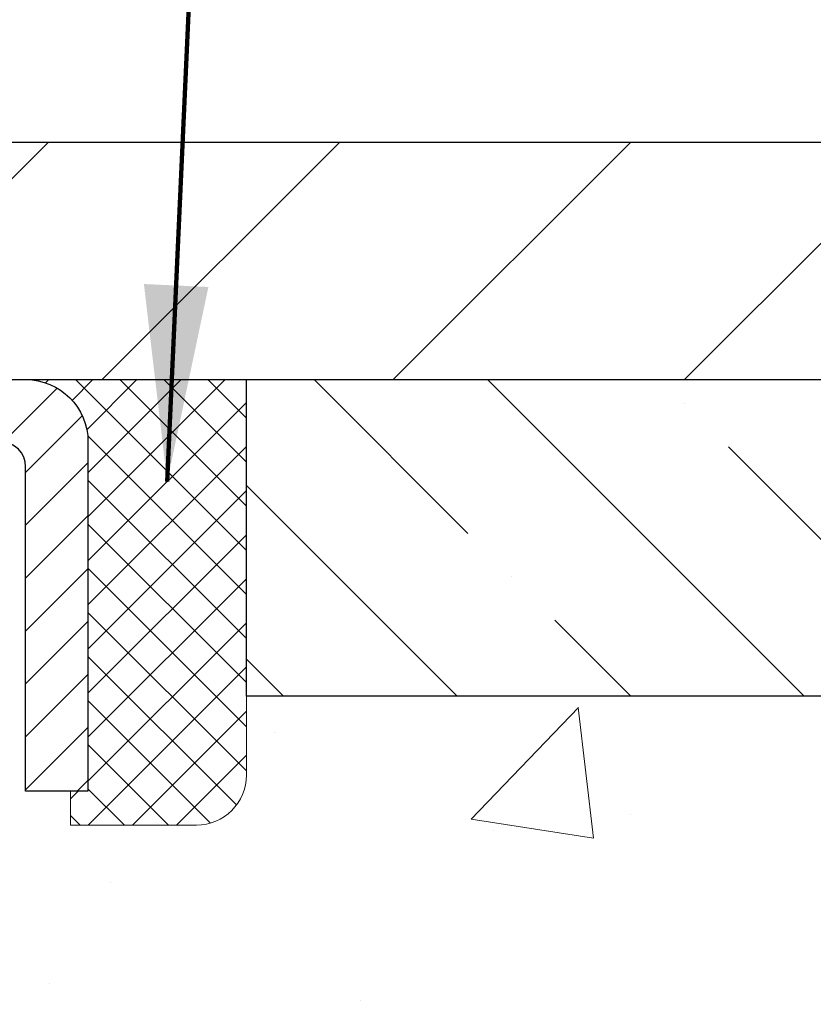
# Model space of a CAD drawing. Extents: x 13 to 3254, y -541 to 1977.
# Drawn here: x 253 to 255, y -516 to -514 of the extents above; entities that cross this region are included whole.
import ezdxf

# ---------------------------------------------------------------- set-up
doc = ezdxf.new("R2010")
doc.units = 0
doc.header["$LTSCALE"] = 5
doc.header["$MEASUREMENT"] = 0
doc.layers.get('0').update_dxf_attribs({"color": 200, "linetype": 'CONTINUOUS'})
doc.layers.get('DEFPOINTS').update_dxf_attribs({"linetype": 'CONTINUOUS'})
for name, color, linetype, lineweight in [('CAPPING STRIP - H', 251, 'CONTINUOUS', 15), ('CAPPING STRIP - L', 7, 'CONTINUOUS', 25), ('CONCRETE - H', 130, 'CONTINUOUS', 9), ('COVER PLATE - H', 251, 'CONTINUOUS', 13), ('COVER PLATE - L', 7, 'CONTINUOUS', 25), ('DIMS', 50, 'CONTINUOUS', 25), ('NOSING - H', 100, 'CONTINUOUS', 15), ('SEALANT - H', 50, 'CONTINUOUS', 15), ('SEALANT - L', 52, 'CONTINUOUS', 20), ('TEXT - 4', 241, 'CONTINUOUS', 25)]:
    doc.layers.add(name, color=color, linetype=linetype, lineweight=lineweight)
doc.layers.add('NOSING - L', color=102, linetype='CONTINUOUS')
doc.styles.add('ROMANS', font='romans', dxfattribs={"width": 0.9})
doc.dimstyles.get("Standard").update_dxf_attribs({"dimtxt": 0.18, "dimasz": 0.18, "dimexe": 0.18, "dimexo": 0.0625, "dimgap": 0.09, "dimtad": 0, "dimtih": 1, "dimtoh": 1, "dimdec": 4, "dimzin": 0, "dimdsep": 46, "dimtxsty": 'Standard', "dimcen": 0.09, "dimadec": 0, "dimazin": 0, "dimtfac": 1, "dimtdec": 4, "dimtofl": 0, "dimtmove": 0, "dimatfit": 3, "dimfxl": 1, "dimtolj": 1, "dimtzin": 0, "dimarcsym": 0})
doc.dimstyles.new('STANDARD$0', dxfattribs={"dimtxt": 0.18, "dimasz": 0.18, "dimexe": 0.18, "dimexo": 0.0625, "dimgap": 0.09, "dimtad": 0, "dimtih": 1, "dimtoh": 1, "dimdec": 4, "dimzin": 0, "dimdsep": 46, "dimtxsty": 'Standard', "dimcen": 0.09, "dimadec": 0, "dimazin": 0, "dimtfac": 1, "dimtdec": 4, "dimtofl": 0, "dimtmove": 0, "dimatfit": 3, "dimfxl": 1, "dimtolj": 1, "dimtzin": 0, "dimarcsym": 0})

# ---------------------------------------------------------------- blocks, each defined once
blk = doc.blocks.new('*D24')
at = {"layer": 'DEFPOINTS', "color": 0, "transparency": 16777216}
for p in [(260.8637935231609, -515.4832439149102), (252.3638002040783, -516.4038914207608), (252.3638002040783, -517.4833103580547)]:
    blk.add_point(p, dxfattribs=at)
at = {"layer": 'DIMS', "color": 0, "lineweight": -2, "transparency": 16777216}
for p, q in [((260.8637935231609, -515.7932439149101), (260.8637935231609, -516.7138914207608)), ((252.3638002040783, -517.1733103580548), (252.3638002040783, -516.0938914207609)), ((252.6738002040783, -516.4038914207608), (256.1201363267672, -516.4038914207608)), ((260.5537935231609, -516.4038914207608), (259.2201363267672, -516.4038914207608))]:
    blk.add_line(p, q, dxfattribs=at)
at = {"layer": 'DIMS', "color": 0, "transparency": 16777216}
for points in [[(252.6738002040783, -516.3522247540942), (252.6738002040783, -516.4555580874274), (252.3638002040783, -516.4038914207608)], [(260.5537935231609, -516.3522247540942), (260.5537935231609, -516.4555580874274), (260.8637935231609, -516.4038914207608)]]:
    blk.add_solid(points, dxfattribs=at)
at = {"layer": 'DIMS', "color": 0, "transparency": 16777216, "insert": (257.6701363267672, -516.4038914207608), "char_height": 0.31, "attachment_point": 5}
blk.add_mtext('\\A1;8 1/2 IN\\P [215.9mm]', dxfattribs=at)
blk = doc.blocks.new('*X20')
at = {"color": 0}
for p, q in [((1237.986130794628, 929.2961535421395), (1237.97385116075, 929.3084331760182)), ((1238.536813030436, 929.1775962613214), (1238.667649945133, 929.3084331760183)), ((1239.602059879881, 928.4750761578006), (1240.435416898099, 929.3084331760183)), ((1246.588648714498, 922.4614025752369), (1239.741618113716, 929.3084331760182)), ((1240.190661302946, 927.2959106278986), (1242.203183851066, 929.3084331760184)), ((1240.238648714498, 923.8083641335176), (1245.738717756998, 929.3084331760184)), ((1240.238648714498, 925.5761310864839), (1243.970950804032, 929.3084331760184)), ((1246.588648714498, 924.2291695282032), (1241.509385066682, 929.3084331760182)), ((1246.588648714498, 925.9969364811695), (1243.277152019649, 929.3084331760182)), ((1246.588648714498, 927.7647034341359), (1245.044918972615, 929.3084331760182)), ((1240.238648714498, 922.0405971805513), (1246.588648714498, 928.3905971805514)), ((1246.588648714498, 920.6936356222706), (1240.226369080619, 927.0559152561492)), ((1240.238648714498, 920.2728302275848), (1246.588648714498, 926.622830227585)), ((1246.588648714497, 918.9258686693039), (1240.238648714498, 925.2758686693037)), ((1240.238648714498, 918.5050632746186), (1246.588648714498, 924.8550632746186)), ((1246.588648714497, 917.1581017163379), (1240.238648714498, 923.5081017163377)), ((1240.238648714498, 916.7372963216523), (1246.588648714498, 923.0872963216523)), ((1246.588648714497, 915.3903347633716), (1240.238648714498, 921.7403347633713)), ((1240.238648714498, 914.9695293686858), (1246.588648714498, 921.3195293686858)), ((1246.588648714497, 913.6225678104047), (1240.238648714498, 919.9725678104049)), ((1240.238648714498, 913.2017624157195), (1246.588648714498, 919.5517624157194)), ((1246.193007264837, 912.2504423070994), (1240.238648714498, 918.2048008574385)), ((1240.249262063965, 911.4446088122202), (1246.588648714498, 917.783995462753)), ((1245.15052543455, 911.5251571844204), (1240.238648714498, 916.4370339044722)), ((1242.017029016931, 911.4446088122202), (1246.588648714498, 916.0162285097866)), ((1243.463306853783, 911.4446088122203), (1240.238648714498, 914.6692669515057)), ((1243.784795969898, 911.4446088122203), (1246.588648714498, 914.2484615568203)), ((1241.695539900817, 911.4446088122203), (1240.238648714498, 912.9014999985397)), ((1239.538648714498, 912.5017624157197), (1239.845319474796, 912.8084331760185)), ((1239.92777294785, 911.4446088122202), (1239.538648714498, 911.833733045573))]:
    blk.add_line(p, q, dxfattribs=at)
blk = doc.blocks.new('*D25')
at = {"layer": 'DEFPOINTS', "color": 0, "transparency": 16777216}
for p in [(257.8637935231311, -514.9832764294185), (252.3637935231331, -519.9833095999772), (262.6537489899357, -519.9833095999774)]:
    blk.add_point(p, dxfattribs=at)
at = {"layer": 'DIMS', "color": 0, "lineweight": -2, "transparency": 16777216}
for p, q in [((258.1737935231311, -514.9832764294185), (262.9637489899357, -514.9832764294185)), ((262.6537489899357, -515.2932764294185), (262.6537489899357, -516.9948143129521)), ((262.6537489899357, -519.6733095999774), (262.6537489899357, -518.4414809796189)), ((252.6737935231331, -519.9833095999772), (262.9637489899357, -519.9833095999774))]:
    blk.add_line(p, q, dxfattribs=at)
at = {"layer": 'DIMS', "color": 0, "transparency": 16777216}
for points in [[(262.602082323269, -515.2932764294185), (262.7054156566024, -515.2932764294185), (262.6537489899357, -514.9832764294185)], [(262.602082323269, -519.6733095999774), (262.7054156566024, -519.6733095999774), (262.6537489899357, -519.9833095999774)]]:
    blk.add_solid(points, dxfattribs=at)
at = {"layer": 'DIMS', "color": 0, "transparency": 16777216, "insert": (262.6537489899358, -517.7181476462854), "char_height": 0.31, "attachment_point": 5}
blk.add_mtext('\\A1;5 IN\\P [127.0mm]', dxfattribs=at)
blk = doc.blocks.new('*D30')
at = {"layer": 'DEFPOINTS', "color": 0, "transparency": 16777216}
for p in [(257.363938259156, -511.9745768826936), (233.3639383263991, -514.8583089678859), (257.363938259156, -514.8583089678834)]:
    blk.add_point(p, dxfattribs=at)
at = {"layer": 'DIMS', "color": 0, "lineweight": -2, "transparency": 16777216}
for p, q in [((233.3639383263991, -514.548308967886), (233.3639383263991, -511.6645768826936)), ((257.363938259156, -514.5483089678835), (257.363938259156, -511.6645768826936)), ((233.6739383263991, -511.9745768826936), (240.2273985421566, -511.9745768826936)), ((257.053938259156, -511.9745768826936), (243.3790652088232, -511.9745768826936))]:
    blk.add_line(p, q, dxfattribs=at)
at = {"layer": 'DIMS', "color": 0, "transparency": 16777216}
for points in [[(233.6739383263991, -511.9229102160269), (233.6739383263991, -512.0262435493602), (233.3639383263991, -511.9745768826936)], [(257.053938259156, -511.9229102160269), (257.053938259156, -512.0262435493602), (257.363938259156, -511.9745768826936)]]:
    blk.add_solid(points, dxfattribs=at)
at = {"layer": 'DIMS', "color": 0, "transparency": 16777216, "insert": (241.8032318754899, -511.9745768826936), "char_height": 0.31, "attachment_point": 5}
blk.add_mtext('\\A1;24 IN\\P [609.6mm]', dxfattribs=at)

msp = doc.modelspace()

# ---------------------------------------------------------------- hatches: boundary and pattern name
at = {"layer": 'CAPPING STRIP - H'}
h = msp.add_hatch(dxfattribs=at)
h.set_pattern_fill('ANSI31', color=256, scale=0.47244, angle=90, style=0)
h.set_pattern_definition([(45.00000000000001, (-743.8865589513747, -97.94766318968396), (0.04175819096297156, -0.04175819096297156), [])])
edge = h.paths.add_edge_path()
edge.add_line((252.1752804920927, -515.1195167234644), (252.1576737280519, -515.0226795212386))
edge.add_line((252.1576737280519, -515.0226795212386), (252.3619837678729, -514.9855322412704))
edge.add_arc((252.3866332375331, -515.1211043243818), 0.1377947244043846, 90.00000000099271, 100.30484647022479, ccw=False)
edge.add_line((252.3866332375307, -514.9833095999775), (252.6214805784423, -514.9833095999775))
edge.add_line((252.6214805784423, -514.9833095999775), (252.74451158238, -515.0817344031277))
edge.add_line((252.74451158238, -515.0817344031277), (252.3866332375307, -515.0817344031277))
edge.add_arc((252.3866332375337, -515.121104324395), 0.03936992126728001, 90.00000000430171, 100.3048464714298)
edge.add_line((252.3795905319141, -515.0823694434973), (252.1752804920927, -515.1195167234642))
edge = h.paths.add_edge_path()
edge.add_arc((253.4088790036422, -515.1211043243877), 0.03936992126011774, 359.9999999998346, 449.9999999998345)
edge.add_line((253.4088790036423, -515.0817344031277), (253.0102585508846, -515.0817344031277))
edge.add_line((253.0102585508846, -515.0817344031277), (253.1332895548223, -514.9833095999775))
edge.add_line((253.1332895548223, -514.9833095999775), (253.4482489249019, -514.9833095999775))
edge.add_arc((253.4482489249018, -515.0817344031275), 0.09842480315012381, -6.622258297284134e-11, 89.99999999993378, ccw=False)
edge.add_line((253.5466737280519, -515.0817344031277), (253.5466737280519, -515.6329133007682))
edge.add_line((253.5466737280519, -515.6329133007682), (253.4482489249019, -515.6329133007682))
edge.add_line((253.4482489249019, -515.6329133007682), (253.4482489249023, -515.121104324388))
at = {"layer": 'CONCRETE - H'}
h = msp.add_hatch(dxfattribs=at)
h.set_pattern_fill('AR-CONC', color=256, scale=0.217)
h.set_pattern_definition([(49.99999999999999, (73.58000000000001, -5.684341886080801e-14), (1.556454596243635, -0.1361721329122314), [0.16275, -1.79025]), (355, (73.58000000000001, -5.684341886080801e-14), (-0.30109039394021, 1.632256930129026), [0.1302, -1.4322]), (100.45144446, (73.70970454777002, -0.01134767648005684), (1.255364197397833, 1.496084780401926), [0.1383162166399999, -1.521478383039999]), (46.18420000000002, (73.58000000000001, 0.4339999999999432), (2.315913687557312, -0.3591768393209761), [0.2441249999999999, -2.685374999999999]), (96.63563549, (73.77299273665001, 0.4040685238099431), (2.028216422113076, 2.113837363680775), [0.20747444214, -2.282218859199999]), (351.1841639899999, (73.58000000000001, 0.4339999999999432), (2.028216420768858, 2.113837362585878), [0.1953, -2.14830000217]), (21, (73.79700000000001, 0.3254999999999432), (1.295288303097062, -0.8736829927437852), [0.16275, -1.79025]), (326.0000000000001, (73.79700000000001, 0.3254999999999432), (0.5279942702698324, 1.573575597751671), [0.1302, -1.4322]), (71.45144474, (73.90494069118002, 0.2526930844199431), (1.823282557504037, 0.6998926015897878), [0.1383162123, -1.52147838304]), (37.50000000000001, (73.58000000000001, -5.684341886080801e-14), (0.02638688603852075, 0.7223796628139459), [0, -1.41484, 0, -1.4539, 0, -1.437625]), (7.499999999999999, (73.58000000000001, -5.684341886080801e-14), (0.5708608962494625, 0.8558734147847217), [0, -0.82894, 0, -1.38229, 0, -0.547925]), (327.5, (73.09609000000002, -5.684341886080801e-14), (1.158394686494127, -0.04894407166360407), [0, -0.5425, 0, -1.6926, 0, -2.24595]), (317.5, (72.87909000000002, -5.684341886080801e-14), (1.265513987472978, 0.2172278116611295), [0, -0.70525, 0, -1.12406, 0, -1.59495])])
edge = h.paths.add_edge_path()
edge.add_spline(control_points=[(262.1186857454836, -514.9833095999775), (262.2711830287094, -516.2170293757733), (258.6353291994914, -517.3608071087891), (253.3548242038013, -517.3641098967175), (255.4873075116142, -523.4176746357696), (259.1530278787336, -523.5136178317302), (259.3198309166295, -524.8820699931862), (259.4750091347544, -525.0877139032214)], knot_values=[0, 0, 0, 0, 3.443730409234981, 8.328409666126095, 12.92306513434715, 16.14126017492801, 16.84835181240446, 16.84835181240446, 16.84835181240446, 16.84835181240446], degree=3, periodic=0)
edge.add_line((259.4750091347543, -525.0877139032232), (258.982005966753, -525.0877139032227))
edge.add_line((258.982005966753, -525.0877139032227), (258.9820059667529, -524.8908638947096))
edge.add_line((258.9820059667529, -524.8908638947096), (258.312322266753, -524.8908638947096))
edge.add_arc((258.3123222668282, -524.8514938941389), 0.03937000057067053, 239.9974527912819, 269.99999989055465, ccw=False)
edge.add_line((258.2926357507761, -524.8855884396069), (258.1568748431582, -524.8072068430646))
edge.add_arc((258.1017583591353, -524.9026748947082), 0.1102359999985063, 60.00090982735414, 90.00000000002954)
edge.add_line((258.1017583591353, -524.7924388947097), (257.1938004181063, -524.7924388947098))
edge.add_arc((257.1938004181071, -524.7530688947077), 0.03937000000212265, 240.0000000005632, 269.9999999988419, ccw=False)
edge.add_line((257.1741154181063, -524.7871643148567), (256.4940282319475, -524.3945163120388))
edge.add_arc((256.43402829122, -524.4984393947142), 0.1200000000002108, 60.0000326786982, 90)
edge.add_line((256.43402829122, -524.378439394714), (256.2225869086603, -524.378439394714))
edge.add_arc((256.2225869086601, -524.339069394714), 0.0393699999999626, 225.0000000002925, 270.0000000002482, ccw=False)
edge.add_line((256.194748114685, -524.3669081886894), (256.078281590552, -524.2504416645565))
edge.add_arc((255.8285796162454, -524.5001436388629), 0.353131918615616, 44.99999999997065, 76.09799910892353)
edge.add_arc((255.5392950231624, -525.6689134123056), 1.557170273116207, 76.09799910896359, 103.9020008910526)
edge.add_arc((255.2500104300791, -524.5001436388641), 0.3531319186166475, 103.9020008910679, 132.1166085543313)
edge.add_line((255.0131854503553, -524.2381969249609), (254.8838434476184, -524.3669066727099))
edge.add_arc((254.8560031374791, -524.3390693941685), 0.039370000574625, 270.0022064944308, 315.00311970712875, ccw=False)
edge.add_line((254.8560046536411, -524.378439394714), (253.1450995511591, -524.3784393947141))
edge.add_arc((253.1450980352299, -524.3390693946931), 0.03937000005017985, 180.0000000304429, 270.00220615561807, ccw=False)
edge.add_line((253.1057280351798, -524.339069394714), (253.1057295511532, -517.6295972690735))
edge.add_arc((253.1450995511531, -517.6295972690734), 0.03936999999993418, 107.3023772372064, 180.0000000001654, ccw=False)
edge.add_arc((253.0057875103849, -517.1823831552371), 0.4290404058594989, 287.3023772371938, 306.9749010396853)
edge.add_arc((252.9293011705764, -517.1202750630977), 0.5251995961842165, 309.5666441756214, 345.6920565175115)
edge.add_arc((251.8593509841764, -516.8334200362808), 1.632909065609929, 345.2170686115421, 355.180803583359)
edge.add_arc((252.128517456355, -517.0673479607194), 1.361411651893093, 4.074979495413132, 18.33505396016076)
edge.add_arc((252.9940468340865, -516.7747930559492), 0.4478254090914711, 17.64025593848291, 71.87109708272236)
edge.add_arc((253.1641246026503, -516.2976094917028), 0.06004988997898873, 193.4822306557973, 239.21539210702122, ccw=False)
edge.add_line((253.1057295511532, -516.3116097505267), (253.1057295511532, -516.1223747016682))
edge.add_line((253.1057295511532, -516.1223747016682), (253.0073045511535, -516.1223747016682))
edge.add_line((253.0073045511535, -516.1223747016682), (253.0073045511535, -516.1178221455482))
edge.add_arc((253.0466745511536, -516.117822145548), 0.03937000000010471, 122.903152139388, 180.0000000003309, ccw=False)
edge.add_line((253.0252879545176, -516.0847674880192), (253.3405058949734, -515.8808192565464))
edge.add_arc((253.1595338080467, -515.6796692623068), 0.2705775608383043, 311.9773110941055, 358.5307111492197)
edge.add_line((253.4300224063636, -515.6866071733587), (253.7179350865756, -515.6866071733587))
edge.add_arc((253.719138928119, -515.6090708574218), 0.07754566089423381, 269.11048781214, 360.8895121878601)
edge.add_line((253.7966752440558, -515.6078670158784), (253.7966752440558, -515.4832439149102))
edge.add_line((253.7966752440558, -515.4832439149102), (260.8637935231609, -515.4832110723765))
edge.add_line((260.8637935231609, -515.4832110723765), (260.8637935231609, -514.9832767574438))
edge.add_line((260.8637935231609, -514.9832767574438), (262.1186857454836, -514.9833095999776))
h.paths.add_polyline_path([(256.5076363267672, -516.8947247540941), (258.9876363267671, -516.8947247540941), (258.9876363267671, -515.9130580874275), (256.5076363267672, -515.9130580874275)], flags=16)
at = {"layer": 'COVER PLATE - H'}
h = msp.add_hatch(dxfattribs=at)
h.set_pattern_fill('ANSI31', color=256, scale=2.6, style=0)
h.set_pattern_definition([(45, (239.0544077482805, -523.5228988956229), (-0.2298097038856279, 0.229809703885628), [])])
h.paths.add_polyline_path([(255.9461178042528, -514.6083089183022), (245.832688259156, -514.6083089183019), (245.520188259156, -514.9208089183019), (245.520188259156, -514.9833089183016), (257.3639382591559, -514.9833089183014), (257.363938259156, -514.858308918302)])
at = {"layer": 'NOSING - H'}
h = msp.add_hatch(dxfattribs=at)
h.set_pattern_fill('ANSI35', color=256, scale=1.55, angle=90)
h.set_pattern_definition([(135, (93.58000000000001, -622.3621210937522), (-0.2740038777097872, -0.2740038777097871), []), (135, (93.58000000000001, -622.0881172165023), (-0.2740038777097872, -0.2740038777097871), [0.484375, -0.096875, 0, -0.096875])])
h.paths.add_polyline_path([(260.8637935231609, -514.9832439149102), (257.8637935231585, -514.9832764294185), (257.8637935231585, -514.9833095999775), (253.796673728051, -514.9833095999775), (253.7966737280528, -515.4832439149102), (260.8637935231609, -515.4832439149102)])

# ---------------------------------------------------------------- linework, layer by layer
at = {"layer": 'CAPPING STRIP - L'}
msp.add_lwpolyline([(253.4482489249023, -515.1211043243879, 0.414213562373095), (253.4088790036423, -515.0817344031277), (253.0102585508846, -515.0817344031277), (253.1332895548223, -514.9833095999775), (253.4482489249019, -514.9833095999775, -0.414213562373095), (253.5466737280519, -515.0817344031277), (253.5466737280519, -515.6329133007682), (253.4482489249019, -515.6329133007682)], format="xyb", close=True, dxfattribs=at)
at = {"layer": 'COVER PLATE - L'}
for p, q in [((234.7817587140627, -514.6083089183015), (255.9461178042528, -514.6083089183022)), ((233.363938259156, -514.9833089183018), (257.3639382591559, -514.9833089183015))]:
    msp.add_line(p, q, dxfattribs=at)
at = {"layer": 'NOSING - L'}
for p, q in [((253.7966737280528, -515.4832439149102), (253.796673728051, -514.9833095999777)), ((253.796673728051, -514.9833095999777), (260.8637935231609, -514.9833095999777)), ((260.8637935231609, -515.4832439149102), (253.7966737280528, -515.4832439149102))]:
    msp.add_line(p, q, dxfattribs=at)
at = {"layer": 'SEALANT - L'}
for p, q in [((253.4482470152338, -514.9833070015557), (253.7966722120845, -514.9833070015557)), ((253.4482485312012, -514.9833070015557), (253.7966737280519, -514.9833070015557)), ((253.7966737280519, -514.9833070015557), (253.7966737280519, -515.6078670158784)), ((253.5191146729337, -515.6866071733587), (253.5191146729337, -515.6329133007682)), ((253.5191146729337, -515.6866071733587), (253.7179335705716, -515.6866071733587))]:
    msp.add_line(p, q, dxfattribs=at)
msp.add_arc((253.7179335705716, -515.6078670158784), 0.07874015748031496, 270, 0, dxfattribs=at)

# ---------------------------------------------------------------- block references
at = {"layer": 'SEALANT - H', "xscale": 0.03937007874015748, "yscale": 0.03937007874015748, "zscale": 0.03937007874015748}
msp.add_blockref('*X20', (204.7183804715753, -551.5702531895879), dxfattribs=at)

# ---------------------------------------------------------------- dimensions: what is measured, and where the dimension line sits
at = {"layer": 'DIMS'}
for base, p1, p2, dimstyle, picture, middle in [((257.363938259156, -511.9745768826936), (233.3639383263991, -514.8583089678859), (257.363938259156, -514.8583089678834), 'STANDARD$0', '*D30', (241.8032318754899, -511.9745768826936)), ((252.3638002040783, -516.4038914207608), (260.8637935231609, -515.4832439149102), (252.3638002040783, -517.4833103580547), 'Standard', '*D24', (257.6701363267672, -516.4038914207608))]:
    dim = msp.add_linear_dim(base=base, p1=p1, p2=p2, text='<>\\P[]', dimstyle=dimstyle, override={"dimtxt": 0.31, "dimasz": 0.31, "dimexe": 0.31, "dimexo": 0.31, "dimgap": 0.31, "dimlunit": 5, "dimpost": ' IN', "dimfrac": 2}, dxfattribs=at)
    dim.commit()
    dim.dimension.update_dxf_attribs({"geometry": picture, "text_midpoint": middle, "dimtype": 160})
dim = msp.add_linear_dim(base=(262.6537489899357, -519.9833095999774), p1=(257.8637935231311, -514.9832764294185), p2=(252.3637935231331, -519.9833095999772), angle=90, text='<>\\P[]', dimstyle='Standard', override={"dimtxt": 0.31, "dimasz": 0.31, "dimexe": 0.31, "dimexo": 0.31, "dimgap": 0.31, "dimlunit": 5, "dimpost": ' IN', "dimfrac": 2}, dxfattribs=at)
dim.commit()
dim.dimension.update_dxf_attribs({"geometry": '*D25', "text_midpoint": (262.6537489899358, -517.7181476462854), "dimtype": 160})

# ---------------------------------------------------------------- leaders
at = {"layer": 'TEXT - 4'}
msp.add_leader([(253.6716737280516, -515.1444422769678), (253.8885916363876, -510.3987940363309), (254.4696484638501, -510.3987940363309)], dimstyle='Standard', override={"dimtxt": 0.7, "dimasz": 0.31, "dimexe": 0.5, "dimexo": 0.5, "dimtih": 0, "dimtoh": 0, "dimtxsty": 'ROMANS', "dimdle": 0.05, "dimclrd": 256, "dimclre": 256, "dimclrt": 256, "dimtfac": 0.3, "dimlwd": 65535, "dimlwe": 65535}, dxfattribs=at)

doc.saveas('drawing.dxf')
